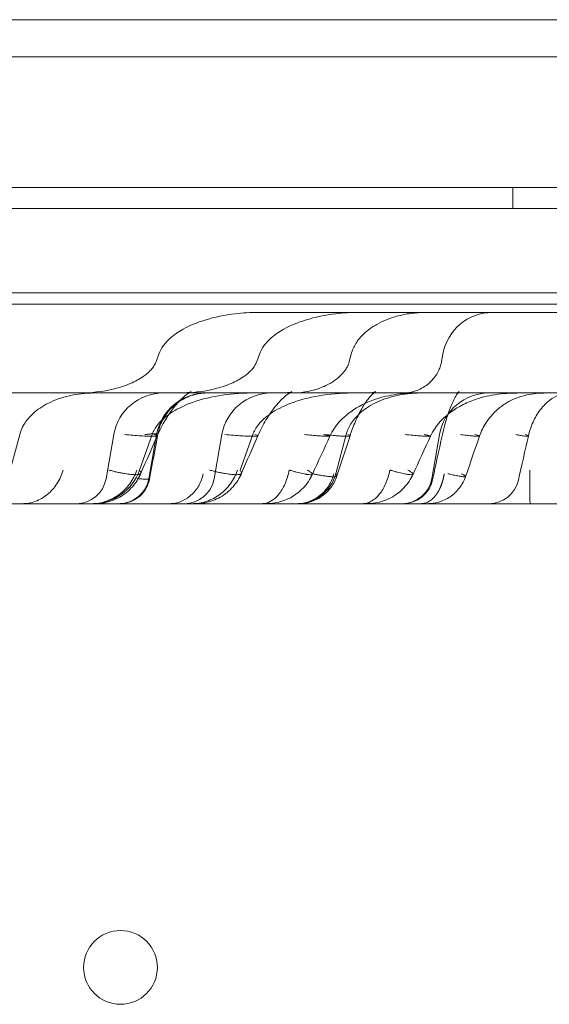
# Model space of a CAD drawing. Units: millimetres. Extents: x 125703 to 137042, y 41242 to 50794.
# Drawn here: x 131753 to 131803, y 45957 to 46051 of the extents above; entities that cross this region are included whole.
import ezdxf

# ---------------------------------------------------------------- set-up
doc = ezdxf.new("R2010")
doc.units = ezdxf.units.MM

# ---------------------------------------------------------------- blocks, each defined once
blk = doc.blocks.new('A$C4AE13D6C')
at = {"color": 0, "linetype": 'Continuous', "lineweight": 0}
for p, q in [((62621.85, 19224.975), (61751.85, 19224.975)), ((62566.85, 19221.461), (61806.85, 19221.461)), ((62639.85, 19209.066), (61733.85, 19209.066)), ((61733.85, 19209.061), (62639.85, 19209.061)), ((62580.959, 19209.061), (61792.742, 19209.061)), ((62176.07, 19207.066), (62176.07, 19209.066)), ((61732.85, 19207.066), (62640.85, 19207.066)), ((62605.85, 19199.066), (61767.85, 19199.066)), ((62621.85, 19197.975), (61751.85, 19197.975)), ((62151.899, 19197.2), (62161.445, 19197.2)), ((62161.445, 19197.2), (62167.797, 19197.2)), ((62167.797, 19197.2), (62186.85, 19197.2)), ((62142.497, 19193.255), (62142.247, 19192.545)), ((62152.044, 19193.255), (62151.793, 19192.545)), ((62160.746, 19193.255), (62160.558, 19192.545)), ((62169.447, 19193.255), (62169.322, 19192.548)), ((62159.726, 19189.562), (62143.69, 19189.562)), ((62162.523, 19189.562), (62159.726, 19189.562)), ((62129.288, 19185.618), (62128.305, 19181.903)), ((62138.222, 19185.618), (62137.483, 19181.428)), ((62141.856, 19185.618), (62140.667, 19182.247)), ((62142.284, 19185.618), (62141.545, 19181.428)), ((62148.475, 19185.618), (62147.736, 19181.428)), ((62151.403, 19185.618), (62150.214, 19182.247)), ((62160.265, 19185.618), (62159.282, 19181.903)), ((62169.126, 19185.618), (62168.388, 19181.428)), ((61806.85, 19179.061), (62566.85, 19179.061))]:
    blk.add_line(p, q, dxfattribs=at)
blk.add_circle((62138.853, 19135.067), 3.5, dxfattribs=at)
for centre, radius, start, end in [((62174.148, 19192.426), 4.773, 90, 170), ((62142.923, 19184.789), 4.773, 90, 170), ((62146.984, 19184.789), 4.773, 90, 170), ((62153.176, 19184.789), 4.773, 90, 170), ((62173.827, 19184.789), 4.773, 90, 170), ((62136.166, 19183.834), 4.773, 270, 340.5746), ((62134.663, 19181.925), 2.864, 270, 350), ((62138.724, 19181.925), 2.864, 270, 350), ((62144.916, 19181.925), 2.864, 270, 350), ((62155.59, 19182.88), 3.819, 270, 345.18505), ((62165.567, 19181.925), 2.864, 270, 350), ((62165.661, 19181.925), 2.864, 270, 347.83237), ((62173.809, 19181.925), 2.864, 270, 347.15956)]:
    blk.add_arc(centre, radius, start, end, dxfattribs=at)
for points, knots in [([(62142.497, 19193.255), (62142.595, 19193.531), (62142.738, 19193.793), (62143.106, 19194.308), (62143.341, 19194.557), (62143.959, 19195.102), (62144.366, 19195.376), (62145.438, 19195.973), (62146.133, 19196.253), (62147.785, 19196.769), (62148.764, 19196.963), (62150.461, 19197.159), (62151.182, 19197.2), (62151.899, 19197.2)], [0, 0, 0, 0, 0.878858, 0.878858, 1.895591, 1.895591, 3.350553, 3.350553, 5.575134, 5.575134, 8.543075, 8.543075, 10.698611, 10.698611, 10.698611, 10.698611]), ([(62152.044, 19193.255), (62152.141, 19193.531), (62152.285, 19193.793), (62152.652, 19194.308), (62152.888, 19194.557), (62153.506, 19195.102), (62153.913, 19195.376), (62154.984, 19195.973), (62155.679, 19196.253), (62157.332, 19196.769), (62158.311, 19196.963), (62160.007, 19197.159), (62160.728, 19197.2), (62161.445, 19197.2)], [0, 0, 0, 0, 0.878858, 0.878858, 1.895591, 1.895591, 3.350553, 3.350553, 5.575134, 5.575134, 8.543075, 8.543075, 10.698611, 10.698611, 10.698611, 10.698611]), ([(62160.746, 19193.255), (62160.838, 19193.606), (62160.99, 19193.944), (62161.391, 19194.59), (62161.652, 19194.899), (62162.307, 19195.52), (62162.726, 19195.818), (62163.756, 19196.4), (62164.394, 19196.652), (62165.489, 19196.956), (62165.941, 19197.047), (62166.86, 19197.169), (62167.33, 19197.2), (62167.797, 19197.2)], [0, 0, 0, 0, 1.088644, 1.088644, 2.280863, 2.280863, 3.798784, 3.798784, 5.828948, 5.828948, 7.206244, 7.206244, 8.609751, 8.609751, 8.609751, 8.609751]), ([(62134.905, 19189.562), (62136.022, 19189.562), (62137.158, 19189.684), (62138.778, 19190.084), (62139.302, 19190.252), (62140.226, 19190.646), (62140.637, 19190.863), (62141.254, 19191.289), (62141.487, 19191.483), (62141.783, 19191.791), (62141.876, 19191.903), (62142.062, 19192.158), (62142.137, 19192.296), (62142.211, 19192.458), (62142.23, 19192.506), (62142.244, 19192.546)], [0, 0, 0, 0, 3.414246, 3.414246, 5.084061, 5.084061, 6.509134, 6.509134, 7.492768, 7.492768, 8.046411, 8.046411, 8.839301, 8.839301, 9.278046, 9.278046, 9.278046, 9.278046]), ([(62144.452, 19189.562), (62145.569, 19189.562), (62146.705, 19189.684), (62148.324, 19190.084), (62148.848, 19190.252), (62149.772, 19190.646), (62150.184, 19190.863), (62150.801, 19191.289), (62151.034, 19191.483), (62151.329, 19191.791), (62151.423, 19191.903), (62151.608, 19192.158), (62151.683, 19192.296), (62151.758, 19192.458), (62151.777, 19192.506), (62151.791, 19192.546)], [0, 0, 0, 0, 3.414246, 3.414246, 5.084061, 5.084061, 6.509134, 6.509134, 7.492768, 7.492768, 8.046411, 8.046411, 8.839301, 8.839301, 9.278046, 9.278046, 9.278046, 9.278046]), ([(62155.051, 19189.562), (62155.907, 19189.562), (62156.781, 19189.692), (62157.99, 19190.098), (62158.376, 19190.266), (62159.03, 19190.64), (62159.31, 19190.837), (62159.742, 19191.218), (62159.91, 19191.395), (62160.151, 19191.703), (62160.238, 19191.834), (62160.36, 19192.048), (62160.404, 19192.135), (62160.499, 19192.351), (62160.534, 19192.466), (62160.556, 19192.545)], [0, 0, 0, 0, 2.613667, 2.613667, 3.885422, 3.885422, 4.930643, 4.930643, 5.704034, 5.704034, 6.246602, 6.246602, 6.637905, 6.637905, 7.310057, 7.310057, 7.310057, 7.310057]), ([(62165.651, 19189.562), (62166.056, 19189.562), (62166.469, 19189.63), (62167.246, 19189.891), (62167.618, 19190.09), (62168.27, 19190.589), (62168.557, 19190.897), (62168.885, 19191.388), (62168.977, 19191.552), (62169.12, 19191.857), (62169.174, 19191.999), (62169.269, 19192.293), (62169.303, 19192.446), (62169.321, 19192.548)], [0, 0, 0, 0, 1.239107, 1.239107, 2.489319, 2.489319, 3.742864, 3.742864, 4.335338, 4.335338, 4.841548, 4.841548, 5.46109, 5.46109, 5.46109, 5.46109]), ([(62144.867, 19189.562), (62144.861, 19189.562), (62144.858, 19189.562), (62144.858, 19189.562), (62144.931, 19189.564), (62145.193, 19189.595), (62145.426, 19189.645), (62145.565, 19189.688), (62145.569, 19189.691), (62145.569, 19189.691), (62145.519, 19189.671), (62145.253, 19189.51), (62144.949, 19189.292), (62144.311, 19188.67), (62143.972, 19188.281), (62143.457, 19187.557), (62143.283, 19187.291), (62142.846, 19186.556), (62142.581, 19186.042), (62142.343, 19185.5)], [0, 0, 0, 0, 0.327949, 0.327949, 1.949739, 1.949739, 4.462625, 4.462625, 5.634748, 5.634748, 7.334981, 7.334981, 9.975437, 9.975437, 12.297011, 12.297011, 13.465831, 13.465831, 15.268553, 15.268553, 15.268553, 15.268553]), ([(62154.413, 19189.562), (62154.408, 19189.562), (62154.405, 19189.562), (62154.405, 19189.562), (62154.478, 19189.564), (62154.74, 19189.595), (62154.972, 19189.645), (62155.112, 19189.688), (62155.116, 19189.691), (62155.116, 19189.691), (62155.066, 19189.671), (62154.799, 19189.51), (62154.495, 19189.292), (62153.857, 19188.67), (62153.518, 19188.281), (62153.004, 19187.557), (62152.829, 19187.291), (62152.393, 19186.556), (62152.128, 19186.042), (62151.89, 19185.5)], [0, 0, 0, 0, 0.327949, 0.327949, 1.949739, 1.949739, 4.462625, 4.462625, 5.634748, 5.634748, 7.334981, 7.334981, 9.975437, 9.975437, 12.297011, 12.297011, 13.465831, 13.465831, 15.268553, 15.268553, 15.268553, 15.268553]), ([(62162.523, 19189.562), (62162.518, 19189.562), (62162.516, 19189.562), (62162.516, 19189.562), (62162.571, 19189.564), (62162.768, 19189.595), (62162.942, 19189.645), (62163.046, 19189.688), (62163.049, 19189.691), (62163.049, 19189.691), (62163.047, 19189.689), (62163.028, 19189.677), (62162.98, 19189.648), (62162.79, 19189.487), (62162.608, 19189.308), (62162.228, 19188.838), (62162.026, 19188.548), (62161.593, 19187.818), (62161.357, 19187.354), (62160.957, 19186.428), (62160.785, 19185.97), (62160.63, 19185.5)], [0, 0, 0, 0, 0.245958, 0.245958, 1.462203, 1.462203, 3.350107, 3.350107, 4.22983, 4.22983, 4.536106, 4.536106, 5.667712, 5.667712, 7.313535, 7.313535, 8.857374, 8.857374, 10.648485, 10.648485, 12.146334, 12.146334, 12.146334, 12.146334]), ([(62170.632, 19189.562), (62170.629, 19189.562), (62170.628, 19189.562), (62170.628, 19189.562), (62170.664, 19189.564), (62170.793, 19189.594), (62170.905, 19189.642), (62170.98, 19189.687), (62170.983, 19189.691), (62170.983, 19189.691), (62170.982, 19189.69), (62170.974, 19189.683), (62170.95, 19189.661), (62170.855, 19189.547), (62170.767, 19189.425), (62170.588, 19189.126), (62170.497, 19188.957), (62170.283, 19188.505), (62170.158, 19188.201), (62169.89, 19187.46), (62169.749, 19187.005), (62169.531, 19186.199), (62169.447, 19185.851), (62169.37, 19185.5)], [0, 0, 0, 0, 0.163964, 0.163964, 0.974595, 0.974595, 2.20158, 2.20158, 2.822146, 2.822146, 2.971011, 2.971011, 3.653898, 3.653898, 4.590366, 4.590366, 5.412567, 5.412567, 6.567779, 6.567779, 8.065645, 8.065645, 9.14819, 9.14819, 9.14819, 9.14819]), ([(62136.339, 19189.562), (62135.538, 19189.562), (62134.738, 19189.47), (62133.265, 19189.131), (62132.593, 19188.885), (62131.445, 19188.306), (62130.968, 19187.974), (62130.207, 19187.29), (62129.921, 19186.938), (62129.503, 19186.256), (62129.369, 19185.927), (62129.288, 19185.618)], [0.25, 0.25, 0.25, 0.25, 0.291955, 0.291955, 0.33391, 0.33391, 0.3758649, 0.3758649, 0.4178199, 0.4178199, 0.4597749, 0.4597749, 0.4597749, 0.4597749]), ([(62151.258, 19189.562), (62150.19, 19189.562), (62149.123, 19189.47), (62147.159, 19189.131), (62146.264, 19188.885), (62144.732, 19188.306), (62144.096, 19187.974), (62143.081, 19187.29), (62142.701, 19186.938), (62142.146, 19186.26), (62141.969, 19185.934), (62141.858, 19185.625), (62141.857, 19185.621), (62141.856, 19185.618)], [0.25, 0.25, 0.25, 0.25, 0.291955, 0.291955, 0.33391, 0.33391, 0.3758649, 0.3758649, 0.4178199, 0.4178199, 0.4593161, 0.4593161, 0.4597749, 0.4597749, 0.4597749, 0.4597749]), ([(62147.086, 19189.562), (62146.922, 19189.562), (62146.757, 19189.554), (62146.431, 19189.52), (62146.269, 19189.495), (62145.614, 19189.358), (62145.128, 19189.172), (62144.252, 19188.664), (62143.85, 19188.335), (62143.174, 19187.573), (62142.894, 19187.129), (62142.557, 19186.337), (62142.455, 19185.998), (62142.391, 19185.654)], [0, 0, 0, 0, 0.493938, 0.493938, 0.982659, 0.982659, 2.503074, 2.503074, 4.022863, 4.022863, 5.557443, 5.557443, 6.606841, 6.606841, 6.606841, 6.606841]), ([(62160.804, 19189.562), (62159.736, 19189.562), (62158.67, 19189.47), (62156.706, 19189.131), (62155.81, 19188.885), (62154.279, 19188.306), (62153.643, 19187.974), (62152.628, 19187.29), (62152.248, 19186.938), (62151.693, 19186.26), (62151.515, 19185.934), (62151.405, 19185.625), (62151.404, 19185.621), (62151.403, 19185.618)], [0.25, 0.25, 0.25, 0.25, 0.291955, 0.291955, 0.33391, 0.33391, 0.3758649, 0.3758649, 0.4178199, 0.4178199, 0.4593161, 0.4593161, 0.4597749, 0.4597749, 0.4597749, 0.4597749]), ([(62167.218, 19189.562), (62166.36, 19189.562), (62165.556, 19189.508), (62164.117, 19189.284), (62163.446, 19189.122), (62162.364, 19188.728), (62161.93, 19188.535), (62161.14, 19188.094), (62160.779, 19187.857), (62160.159, 19187.361), (62159.894, 19187.118), (62159.47, 19186.653), (62159.302, 19186.443), (62158.987, 19185.985), (62158.842, 19185.731), (62158.723, 19185.473)], [0, 0, 0, 0, 2.791504, 2.791504, 5.531349, 5.531349, 7.326982, 7.326982, 8.819474, 8.819474, 9.962075, 9.962075, 10.772526, 10.772526, 11.634336, 11.634336, 11.634336, 11.634336]), ([(62167.316, 19189.562), (62166.515, 19189.562), (62165.715, 19189.47), (62164.242, 19189.131), (62163.57, 19188.885), (62162.422, 19188.306), (62161.945, 19187.974), (62161.183, 19187.29), (62160.898, 19186.938), (62160.48, 19186.256), (62160.346, 19185.927), (62160.265, 19185.618)], [0.25, 0.25, 0.25, 0.25, 0.291955, 0.291955, 0.33391, 0.33391, 0.3758649, 0.3758649, 0.4178199, 0.4178199, 0.4597749, 0.4597749, 0.4597749, 0.4597749]), ([(62176.765, 19189.562), (62175.906, 19189.562), (62175.103, 19189.508), (62173.664, 19189.284), (62172.993, 19189.122), (62171.911, 19188.728), (62171.477, 19188.535), (62170.687, 19188.094), (62170.326, 19187.857), (62169.706, 19187.361), (62169.44, 19187.118), (62169.017, 19186.653), (62168.848, 19186.443), (62168.534, 19185.985), (62168.388, 19185.731), (62168.269, 19185.473)], [0, 0, 0, 0, 2.791504, 2.791504, 5.531349, 5.531349, 7.326982, 7.326982, 8.819474, 8.819474, 9.962074, 9.962074, 10.772526, 10.772526, 11.634336, 11.634336, 11.634336, 11.634336]), ([(62179.286, 19189.562), (62178.607, 19189.562), (62177.976, 19189.502), (62176.853, 19189.253), (62176.336, 19189.077), (62175.513, 19188.651), (62175.19, 19188.448), (62174.624, 19188.005), (62174.375, 19187.776), (62173.966, 19187.328), (62173.798, 19187.12), (62173.373, 19186.512), (62173.137, 19186.071), (62172.949, 19185.571), (62172.932, 19185.522), (62172.915, 19185.473)], [0, 0, 0, 0, 2.207835, 2.207835, 4.367131, 4.367131, 5.755633, 5.755633, 6.880002, 6.880002, 7.71505, 7.71505, 9.165524, 9.165524, 9.322589, 9.322589, 9.322589, 9.322589]), ([(62181.808, 19189.562), (62181.408, 19189.562), (62181.03, 19189.515), (62180.38, 19189.33), (62180.084, 19189.199), (62179.611, 19188.905), (62179.418, 19188.757), (62178.924, 19188.297), (62178.635, 19187.94), (62178.158, 19187.162), (62177.958, 19186.741), (62177.706, 19186.034), (62177.624, 19185.754), (62177.56, 19185.473)], [0, 0, 0, 0, 1.297545, 1.297545, 2.520504, 2.520504, 3.411935, 3.411935, 4.892969, 4.892969, 6.280447, 6.280447, 7.148164, 7.148164, 7.148164, 7.148164]), ([(62139.222, 19185.618), (62139.497, 19185.594), (62139.77, 19185.572), (62140.296, 19185.532), (62140.548, 19185.514), (62141.017, 19185.485), (62141.234, 19185.474), (62141.615, 19185.458), (62141.781, 19185.454), (62142.05, 19185.454), (62142.154, 19185.458), (62142.296, 19185.474), (62142.335, 19185.485), (62142.35, 19185.514), (62142.327, 19185.532), (62142.227, 19185.572), (62142.15, 19185.594), (62142.052, 19185.618)], [0, 0, 0, 0, 0.125, 0.125, 0.25, 0.25, 0.375, 0.375, 0.5, 0.5, 0.625, 0.625, 0.75, 0.75, 0.875, 0.875, 1, 1, 1, 1]), ([(62142.355, 19185.618), (62142.398, 19185.644), (62142.404, 19185.664), (62142.358, 19185.684), (62142.334, 19185.689), (62142.283, 19185.694), (62142.263, 19185.695), (62142.22, 19185.697), (62142.197, 19185.697), (62142.068, 19185.697), (62141.93, 19185.691), (62141.715, 19185.674), (62141.67, 19185.67), (62141.576, 19185.662), (62141.527, 19185.657), (62141.375, 19185.642), (62141.267, 19185.631), (62141.151, 19185.618)], [0, 0, 0, 0, 0.25, 0.25, 0.375, 0.375, 0.4375, 0.4375, 0.5, 0.5, 0.75, 0.75, 0.8125, 0.8125, 0.875, 0.875, 1, 1, 1, 1]), ([(62148.768, 19185.618), (62149.044, 19185.594), (62149.316, 19185.572), (62149.842, 19185.532), (62150.095, 19185.514), (62150.564, 19185.485), (62150.78, 19185.474), (62151.162, 19185.458), (62151.327, 19185.454), (62151.596, 19185.454), (62151.7, 19185.458), (62151.843, 19185.474), (62151.882, 19185.485), (62151.897, 19185.514), (62151.874, 19185.532), (62151.773, 19185.572), (62151.696, 19185.594), (62151.598, 19185.618)], [0, 0, 0, 0, 0.125, 0.125, 0.25, 0.25, 0.375, 0.375, 0.5, 0.5, 0.625, 0.625, 0.75, 0.75, 0.875, 0.875, 1, 1, 1, 1]), ([(62156.3, 19185.618), (62156.553, 19185.594), (62156.799, 19185.572), (62157.264, 19185.532), (62157.482, 19185.514), (62157.875, 19185.485), (62158.05, 19185.474), (62158.344, 19185.458), (62158.463, 19185.454), (62158.636, 19185.454), (62158.69, 19185.458), (62158.734, 19185.474), (62158.723, 19185.485), (62158.641, 19185.514), (62158.571, 19185.532), (62158.38, 19185.572), (62158.26, 19185.594), (62158.121, 19185.618)], [0, 0, 0, 0, 0.125, 0.125, 0.25, 0.25, 0.375, 0.375, 0.5, 0.5, 0.625, 0.625, 0.75, 0.75, 0.875, 0.875, 1, 1, 1, 1]), ([(62158.289, 19185.618), (62158.495, 19185.594), (62158.7, 19185.572), (62159.094, 19185.532), (62159.284, 19185.514), (62159.636, 19185.485), (62159.798, 19185.474), (62160.084, 19185.458), (62160.208, 19185.454), (62160.41, 19185.454), (62160.488, 19185.458), (62160.595, 19185.474), (62160.624, 19185.485), (62160.635, 19185.514), (62160.618, 19185.532), (62160.542, 19185.572), (62160.485, 19185.594), (62160.411, 19185.618)], [0, 0, 0, 0, 0.125, 0.125, 0.25, 0.25, 0.375, 0.375, 0.5, 0.5, 0.625, 0.625, 0.75, 0.75, 0.875, 0.875, 1, 1, 1, 1]), ([(62165.847, 19185.618), (62166.099, 19185.594), (62166.346, 19185.572), (62166.81, 19185.532), (62167.028, 19185.514), (62167.422, 19185.485), (62167.597, 19185.474), (62167.891, 19185.458), (62168.009, 19185.454), (62168.182, 19185.454), (62168.237, 19185.458), (62168.28, 19185.474), (62168.27, 19185.485), (62168.188, 19185.514), (62168.117, 19185.532), (62167.926, 19185.572), (62167.806, 19185.594), (62167.668, 19185.618)], [0, 0, 0, 0, 0.125, 0.125, 0.25, 0.25, 0.375, 0.375, 0.5, 0.5, 0.625, 0.625, 0.75, 0.75, 0.875, 0.875, 1, 1, 1, 1]), ([(62171.098, 19185.618), (62171.287, 19185.594), (62171.472, 19185.572), (62171.82, 19185.532), (62171.984, 19185.514), (62172.279, 19185.485), (62172.41, 19185.474), (62172.63, 19185.458), (62172.719, 19185.454), (62172.849, 19185.454), (62172.89, 19185.458), (62172.923, 19185.474), (62172.915, 19185.485), (62172.854, 19185.514), (62172.801, 19185.532), (62172.657, 19185.572), (62172.567, 19185.594), (62172.463, 19185.618)], [0, 0, 0, 0, 0.125, 0.125, 0.25, 0.25, 0.375, 0.375, 0.5, 0.5, 0.625, 0.625, 0.75, 0.75, 0.875, 0.875, 1, 1, 1, 1]), ([(62176.349, 19185.618), (62176.475, 19185.594), (62176.598, 19185.572), (62176.83, 19185.532), (62176.939, 19185.514), (62177.136, 19185.485), (62177.224, 19185.474), (62177.37, 19185.458), (62177.43, 19185.454), (62177.516, 19185.454), (62177.544, 19185.458), (62177.565, 19185.474), (62177.56, 19185.485), (62177.519, 19185.514), (62177.484, 19185.532), (62177.388, 19185.572), (62177.328, 19185.594), (62177.259, 19185.618)], [0, 0, 0, 0, 0.125, 0.125, 0.25, 0.25, 0.375, 0.375, 0.5, 0.5, 0.625, 0.625, 0.75, 0.75, 0.875, 0.875, 1, 1, 1, 1]), ([(62129.537, 19179.061), (62129.748, 19179.061), (62129.959, 19179.08), (62130.377, 19179.155), (62130.583, 19179.211), (62130.985, 19179.36), (62131.182, 19179.452), (62131.56, 19179.671), (62131.742, 19179.797), (62132.086, 19180.08), (62132.249, 19180.237), (62132.553, 19180.578), (62132.693, 19180.762), (62132.948, 19181.153), (62133.062, 19181.359), (62133.262, 19181.791), (62133.347, 19182.016), (62133.418, 19182.247)], [0, 0, 0, 0, 0.125, 0.125, 0.25, 0.25, 0.375, 0.375, 0.5, 0.5, 0.625, 0.625, 0.75, 0.75, 0.875, 0.875, 1, 1, 1, 1]), ([(62136.101, 19179.061), (62136.334, 19179.061), (62136.568, 19179.08), (62137.03, 19179.155), (62137.258, 19179.211), (62137.704, 19179.36), (62137.921, 19179.452), (62138.339, 19179.671), (62138.54, 19179.797), (62138.922, 19180.08), (62139.102, 19180.237), (62139.438, 19180.578), (62139.593, 19180.762), (62139.875, 19181.153), (62140.001, 19181.359), (62140.223, 19181.791), (62140.317, 19182.016), (62140.395, 19182.247)], [0, 0, 0, 0, 0.125, 0.125, 0.25, 0.25, 0.375, 0.375, 0.5, 0.5, 0.625, 0.625, 0.75, 0.75, 0.875, 0.875, 1, 1, 1, 1]), ([(62140.626, 19182.247), (62140.666, 19182.209), (62140.698, 19182.174), (62140.75, 19182.109), (62140.769, 19182.08), (62140.807, 19181.998), (62140.805, 19181.953), (62140.763, 19181.899), (62140.742, 19181.883), (62140.702, 19181.862), (62140.686, 19181.856), (62140.653, 19181.845), (62140.634, 19181.84), (62140.534, 19181.817), (62140.43, 19181.808), (62140.269, 19181.808), (62140.235, 19181.809), (62140.164, 19181.811), (62140.127, 19181.812), (62140.012, 19181.819), (62139.93, 19181.826), (62139.667, 19181.853), (62139.471, 19181.879), (62139.2, 19181.925), (62139.144, 19181.934), (62139.03, 19181.955), (62138.973, 19181.966), (62138.797, 19182), (62138.554, 19182.05), (62138.296, 19182.11), (62138.03, 19182.174), (62137.892, 19182.209), (62137.751, 19182.247)], [0, 0, 0, 0, 0.0625, 0.0625, 0.125, 0.125, 0.25, 0.25, 0.3125, 0.3125, 0.34375, 0.34375, 0.375, 0.375, 0.5, 0.5, 0.53125, 0.53125, 0.5625, 0.5625, 0.625, 0.625, 0.75, 0.75, 0.78125, 0.78125, 0.8125, 0.8125, 0.875, 0.9375, 0.9375, 0.9999993, 0.9999993, 0.9999993, 0.9999993]), ([(62145.647, 19179.061), (62145.881, 19179.061), (62146.115, 19179.08), (62146.577, 19179.155), (62146.805, 19179.211), (62147.25, 19179.36), (62147.467, 19179.452), (62147.886, 19179.671), (62148.087, 19179.797), (62148.469, 19180.08), (62148.649, 19180.237), (62148.984, 19180.578), (62149.14, 19180.762), (62149.421, 19181.153), (62149.548, 19181.359), (62149.769, 19181.791), (62149.864, 19182.016), (62149.942, 19182.247)], [0, 0, 0, 0, 0.125, 0.125, 0.25, 0.25, 0.375, 0.375, 0.5, 0.5, 0.625, 0.625, 0.75, 0.75, 0.875, 0.875, 1, 1, 1, 1]), ([(62150.173, 19182.247), (62150.212, 19182.209), (62150.245, 19182.174), (62150.297, 19182.109), (62150.316, 19182.08), (62150.353, 19181.998), (62150.351, 19181.953), (62150.309, 19181.899), (62150.289, 19181.883), (62150.248, 19181.862), (62150.233, 19181.856), (62150.199, 19181.845), (62150.181, 19181.84), (62150.081, 19181.817), (62149.976, 19181.808), (62149.815, 19181.808), (62149.781, 19181.809), (62149.711, 19181.811), (62149.674, 19181.812), (62149.559, 19181.819), (62149.476, 19181.826), (62149.214, 19181.853), (62149.018, 19181.879), (62148.746, 19181.925), (62148.69, 19181.934), (62148.577, 19181.955), (62148.519, 19181.966), (62148.343, 19182), (62148.101, 19182.05), (62147.842, 19182.11), (62147.576, 19182.174), (62147.439, 19182.209), (62147.298, 19182.247)], [0, 0, 0, 0, 0.0625, 0.0625, 0.125, 0.125, 0.25, 0.25, 0.3125, 0.3125, 0.34375, 0.34375, 0.375, 0.375, 0.5, 0.5, 0.53125, 0.53125, 0.5625, 0.5625, 0.625, 0.625, 0.75, 0.75, 0.78125, 0.78125, 0.8125, 0.8125, 0.875, 0.9375, 0.9375, 0.9999993, 0.9999993, 0.9999993, 0.9999993]), ([(62152.256, 19179.061), (62152.398, 19179.061), (62152.54, 19179.08), (62152.821, 19179.155), (62152.959, 19179.211), (62153.23, 19179.36), (62153.362, 19179.452), (62153.617, 19179.671), (62153.739, 19179.797), (62153.971, 19180.08), (62154.081, 19180.237), (62154.285, 19180.578), (62154.379, 19180.762), (62154.55, 19181.153), (62154.627, 19181.359), (62154.762, 19181.791), (62154.819, 19182.016), (62154.867, 19182.247)], [0, 0, 0, 0, 0.125, 0.125, 0.25, 0.25, 0.375, 0.375, 0.5, 0.5, 0.625, 0.625, 0.75, 0.75, 0.875, 0.875, 1, 1, 1, 1]), ([(62156.576, 19182.247), (62156.706, 19182.172), (62156.81, 19182.107), (62156.927, 19182.025), (62156.96, 19182), (62156.999, 19181.966), (62157.011, 19181.955), (62157.031, 19181.934), (62157.039, 19181.925), (62157.073, 19181.879), (62157.073, 19181.853), (62157.035, 19181.826), (62157.016, 19181.819), (62156.977, 19181.812), (62156.962, 19181.811), (62156.93, 19181.809), (62156.913, 19181.808), (62156.817, 19181.808), (62156.715, 19181.817), (62156.558, 19181.84), (62156.525, 19181.845), (62156.456, 19181.856), (62156.419, 19181.862), (62156.307, 19181.883), (62156.227, 19181.899), (62155.97, 19181.953), (62155.778, 19181.998), (62155.459, 19182.08), (62155.348, 19182.109), (62155.172, 19182.158), (62155.083, 19182.184), (62154.976, 19182.215), (62154.921, 19182.231), (62154.898, 19182.238), (62154.882, 19182.242), (62154.874, 19182.245), (62154.867, 19182.247)], [0, 0, 0, 0, 0.125, 0.125, 0.1875, 0.1875, 0.21875, 0.21875, 0.25, 0.25, 0.375, 0.375, 0.4375, 0.4375, 0.46875, 0.46875, 0.5, 0.5, 0.625, 0.625, 0.65625, 0.65625, 0.6875, 0.6875, 0.75, 0.75, 0.875, 0.875, 0.9375, 0.9375, 0.96875, 0.984375, 0.992187, 0.996094, 0.996094, 1, 1, 1, 1]), ([(62161.802, 19179.061), (62161.944, 19179.061), (62162.086, 19179.08), (62162.367, 19179.155), (62162.506, 19179.211), (62162.777, 19179.36), (62162.909, 19179.452), (62163.163, 19179.671), (62163.286, 19179.797), (62163.517, 19180.08), (62163.627, 19180.237), (62163.831, 19180.578), (62163.926, 19180.762), (62164.097, 19181.153), (62164.174, 19181.359), (62164.308, 19181.791), (62164.366, 19182.016), (62164.413, 19182.247)], [0, 0, 0, 0, 0.125, 0.125, 0.25, 0.25, 0.375, 0.375, 0.5, 0.5, 0.625, 0.625, 0.75, 0.75, 0.875, 0.875, 1, 1, 1, 1]), ([(62166.122, 19182.247), (62166.253, 19182.172), (62166.356, 19182.107), (62166.473, 19182.025), (62166.506, 19182), (62166.546, 19181.966), (62166.557, 19181.955), (62166.577, 19181.934), (62166.586, 19181.925), (62166.619, 19181.879), (62166.62, 19181.853), (62166.581, 19181.826), (62166.562, 19181.819), (62166.523, 19181.812), (62166.509, 19181.811), (62166.477, 19181.809), (62166.459, 19181.808), (62166.363, 19181.808), (62166.262, 19181.817), (62166.104, 19181.84), (62166.071, 19181.845), (62166.002, 19181.856), (62165.966, 19181.862), (62165.853, 19181.883), (62165.773, 19181.899), (62165.517, 19181.953), (62165.325, 19181.998), (62165.006, 19182.08), (62164.894, 19182.109), (62164.719, 19182.158), (62164.629, 19182.184), (62164.522, 19182.215), (62164.468, 19182.231), (62164.444, 19182.238), (62164.429, 19182.242), (62164.421, 19182.245), (62164.413, 19182.247)], [0, 0, 0, 0, 0.125, 0.125, 0.1875, 0.1875, 0.21875, 0.21875, 0.25, 0.25, 0.375, 0.375, 0.4375, 0.4375, 0.46875, 0.46875, 0.5, 0.5, 0.625, 0.625, 0.65625, 0.65625, 0.6875, 0.6875, 0.75, 0.75, 0.875, 0.875, 0.9375, 0.9375, 0.96875, 0.984375, 0.992187, 0.996094, 0.996094, 1, 1, 1, 1]), ([(62177.677, 19182.247), (62177.677, 19182.225), (62177.678, 19182.182), (62177.678, 19182.118), (62177.678, 19182.054), (62177.678, 19181.992), (62177.679, 19181.93), (62177.679, 19181.869), (62177.679, 19181.809), (62177.679, 19181.75), (62177.68, 19181.692), (62177.68, 19181.635), (62177.68, 19181.578), (62177.681, 19181.523), (62177.681, 19181.468), (62177.681, 19181.414), (62177.681, 19181.361), (62177.682, 19181.309), (62177.682, 19181.258), (62177.682, 19181.207), (62177.683, 19181.158), (62177.683, 19181.109), (62177.683, 19181.061), (62177.684, 19181.014), (62177.684, 19180.968), (62177.684, 19180.923), (62177.685, 19180.878), (62177.685, 19180.834), (62177.685, 19180.792), (62177.686, 19180.75), (62177.686, 19180.708), (62177.686, 19180.668), (62177.687, 19180.628), (62177.687, 19180.59), (62177.687, 19180.552), (62177.688, 19180.514), (62177.688, 19180.478), (62177.688, 19180.442), (62177.689, 19180.407), (62177.689, 19180.373), (62177.689, 19180.339), (62177.691, 19180.219), (62177.693, 19180.028), (62177.696, 19179.795), (62177.699, 19179.604), (62177.702, 19179.452), (62177.705, 19179.332), (62177.708, 19179.242), (62177.711, 19179.175), (62177.713, 19179.128), (62177.715, 19179.097), (62177.717, 19179.077), (62177.718, 19179.067), (62177.72, 19179.062), (62177.72, 19179.061), (62177.721, 19179.061)], [0, 0, 0, 0, 0.0117683, 0.0234459, 0.0350329, 0.0465293, 0.057935, 0.0692502, 0.0804747, 0.0916086, 0.1026519, 0.1136045, 0.1244666, 0.135238, 0.1459188, 0.156509, 0.1670085, 0.1774174, 0.1877357, 0.1979634, 0.2081005, 0.2181469, 0.2281027, 0.2379679, 0.2477425, 0.2574264, 0.2670198, 0.2765225, 0.2859345, 0.295256, 0.3044868, 0.313627, 0.3226766, 0.3316356, 0.3405039, 0.3492817, 0.3579687, 0.3665652, 0.3750711, 0.3834863, 0.3918109, 0.4000449, 0.4744182, 0.5440897, 0.6090585, 0.6693242, 0.7248861, 0.7757439, 0.821897, 0.8633451, 0.9000879, 0.9321249, 0.9594561, 0.9820812, 0.9999998, 0.9999998, 0.9999998, 0.9999998]), ([(62140.791, 19181.94), (62140.591, 19181.479), (62140.314, 19181.046), (62139.637, 19180.281), (62139.225, 19179.944), (62138.327, 19179.434), (62137.832, 19179.251), (62137.178, 19179.122), (62137.026, 19179.099), (62136.796, 19179.077), (62136.719, 19179.071), (62136.603, 19179.065), (62136.564, 19179.064), (62136.506, 19179.062), (62136.487, 19179.062), (62136.458, 19179.061), (62136.448, 19179.061), (62136.434, 19179.061), (62136.429, 19179.061), (62136.422, 19179.061), (62136.419, 19179.061), (62136.416, 19179.061), (62136.414, 19179.061), (62136.412, 19179.061), (62136.412, 19179.061), (62136.411, 19179.061), (62136.411, 19179.061), (62136.41, 19179.061), (62136.41, 19179.061), (62136.41, 19179.061), (62136.41, 19179.061), (62136.41, 19179.061), (62136.41, 19179.061), (62136.41, 19179.061), (62136.41, 19179.061), (62136.409, 19179.061), (62136.409, 19179.061), (62136.409, 19179.061), (62136.409, 19179.061), (62136.409, 19179.061)], [0, 0, 0, 0, 1.506861, 1.506861, 3.062527, 3.062527, 4.60481, 4.60481, 5.064612, 5.064612, 5.296502, 5.296502, 5.412704, 5.412704, 5.470839, 5.470839, 5.49991, 5.49991, 5.514446, 5.514446, 5.521714, 5.521714, 5.525348, 5.525348, 5.527165, 5.527165, 5.528074, 5.528074, 5.528528, 5.528528, 5.528755, 5.528755, 5.528869, 5.528869, 5.528925, 5.528925, 5.528969, 5.528969, 5.529191, 5.529191, 5.529191, 5.529191]), ([(62141.613, 19181.411), (62141.558, 19181.106), (62141.451, 19180.807), (62141.153, 19180.27), (62140.96, 19180.025), (62140.513, 19179.613), (62140.253, 19179.441), (62139.699, 19179.19), (62139.397, 19179.109), (62139.044, 19179.071), (62138.993, 19179.067), (62138.916, 19179.064), (62138.891, 19179.063), (62138.852, 19179.062), (62138.84, 19179.061), (62138.817, 19179.061), (62138.808, 19179.061), (62138.798, 19179.061), (62138.797, 19179.061), (62138.797, 19179.061), (62138.796, 19179.061), (62138.796, 19179.061), (62138.796, 19179.061), (62138.796, 19179.061), (62138.796, 19179.061), (62138.796, 19179.061), (62138.796, 19179.061), (62138.796, 19179.061)], [0, 0, 0, 0, 0.928844, 0.928844, 1.840957, 1.840957, 2.753597, 2.753597, 3.666107, 3.666107, 3.819428, 3.819428, 3.896283, 3.896283, 3.934733, 3.934733, 3.96357, 3.96357, 3.964922, 3.964922, 3.96528, 3.96528, 3.965459, 3.965459, 3.965503, 3.965503, 3.965548, 3.965548, 3.965548, 3.965548]), ([(62141.596, 19181.428), (62141.61, 19181.421), (62141.615, 19181.414), (62141.612, 19181.406), (62141.609, 19181.404), (62141.598, 19181.399), (62141.591, 19181.397), (62141.545, 19181.389), (62141.477, 19181.385), (62141.354, 19181.385), (62141.328, 19181.385), (62141.271, 19181.386), (62141.24, 19181.387), (62141.143, 19181.39), (62141.072, 19181.392), (62140.838, 19181.403), (62140.656, 19181.414), (62140.446, 19181.428)], [0, 0, 0, 0, 0.125, 0.125, 0.1875, 0.1875, 0.25, 0.25, 0.5, 0.5, 0.5625, 0.5625, 0.625, 0.625, 0.75, 0.75, 1, 1, 1, 1]), ([(62143.532, 19179.061), (62143.712, 19179.061), (62143.892, 19179.078), (62144.247, 19179.146), (62144.422, 19179.197), (62144.762, 19179.332), (62144.928, 19179.416), (62145.245, 19179.613), (62145.396, 19179.727), (62145.681, 19179.981), (62145.815, 19180.122), (62146.06, 19180.428), (62146.172, 19180.592), (62146.371, 19180.94), (62146.458, 19181.123), (62146.606, 19181.504), (62146.666, 19181.701), (62146.712, 19181.903)], [0, 0, 0, 0, 0.125, 0.125, 0.25, 0.25, 0.375, 0.375, 0.5, 0.5, 0.625, 0.625, 0.75, 0.75, 0.875, 0.875, 1, 1, 1, 1]), ([(62150.337, 19181.94), (62150.138, 19181.479), (62149.86, 19181.046), (62149.184, 19180.281), (62148.771, 19179.944), (62147.873, 19179.434), (62147.379, 19179.251), (62146.724, 19179.122), (62146.572, 19179.099), (62146.343, 19179.077), (62146.266, 19179.071), (62146.15, 19179.065), (62146.111, 19179.064), (62146.053, 19179.062), (62146.034, 19179.062), (62146.004, 19179.061), (62145.995, 19179.061), (62145.98, 19179.061), (62145.975, 19179.061), (62145.968, 19179.061), (62145.966, 19179.061), (62145.962, 19179.061), (62145.961, 19179.061), (62145.959, 19179.061), (62145.958, 19179.061), (62145.958, 19179.061), (62145.957, 19179.061), (62145.957, 19179.061), (62145.957, 19179.061), (62145.956, 19179.061), (62145.956, 19179.061), (62145.956, 19179.061), (62145.956, 19179.061), (62145.956, 19179.061), (62145.956, 19179.061), (62145.956, 19179.061), (62145.956, 19179.061), (62145.956, 19179.061)], [0, 0, 0, 0, 1.506861, 1.506861, 3.062527, 3.062527, 4.60481, 4.60481, 5.064612, 5.064612, 5.296501, 5.296501, 5.412704, 5.412704, 5.470839, 5.470839, 5.49991, 5.49991, 5.514446, 5.514446, 5.521714, 5.521714, 5.525348, 5.525348, 5.527165, 5.527165, 5.528074, 5.528074, 5.528528, 5.528528, 5.528755, 5.528755, 5.528869, 5.528869, 5.528926, 5.528926, 5.529065, 5.529065, 5.529065, 5.529065]), ([(62157.064, 19181.852), (62156.849, 19181.383), (62156.554, 19180.943), (62155.847, 19180.19), (62155.426, 19179.867), (62154.513, 19179.38), (62154.01, 19179.21), (62153.352, 19179.101), (62153.203, 19179.083), (62152.978, 19179.067), (62152.903, 19179.064), (62152.808, 19179.062), (62152.789, 19179.062), (62152.756, 19179.061), (62152.742, 19179.061), (62152.726, 19179.061), (62152.725, 19179.061), (62152.723, 19179.061), (62152.722, 19179.061), (62152.721, 19179.061), (62152.721, 19179.061), (62152.721, 19179.061), (62152.721, 19179.061), (62152.721, 19179.061), (62152.721, 19179.061), (62152.721, 19179.061)], [0, 0, 0, 0, 1.546947, 1.546947, 3.098657, 3.098657, 4.6504, 4.6504, 5.100001, 5.100001, 5.326606, 5.326606, 5.383361, 5.383361, 5.425926, 5.425926, 5.429917, 5.429917, 5.432303, 5.432303, 5.432601, 5.432601, 5.43275, 5.43275, 5.432788, 5.432788, 5.432788, 5.432788]), ([(62155.584, 19179.061), (62155.783, 19179.061), (62155.982, 19179.078), (62156.375, 19179.146), (62156.568, 19179.197), (62156.945, 19179.332), (62157.128, 19179.416), (62157.479, 19179.613), (62157.647, 19179.727), (62157.962, 19179.981), (62158.11, 19180.122), (62158.382, 19180.428), (62158.505, 19180.592), (62158.726, 19180.94), (62158.822, 19181.123), (62158.985, 19181.504), (62159.052, 19181.701), (62159.103, 19181.903)], [0, 0, 0, 0, 0.125, 0.125, 0.25, 0.25, 0.375, 0.375, 0.5, 0.5, 0.625, 0.625, 0.75, 0.75, 0.875, 0.875, 1, 1, 1, 1]), ([(62159.389, 19181.703), (62159.265, 19181.322), (62159.078, 19180.957), (62158.599, 19180.299), (62158.297, 19179.999), (62157.621, 19179.522), (62157.239, 19179.339), (62156.665, 19179.168), (62156.482, 19179.127), (62156.16, 19179.08), (62156.02, 19179.068), (62155.845, 19179.062), (62155.81, 19179.061), (62155.771, 19179.061), (62155.768, 19179.061), (62155.762, 19179.061), (62155.76, 19179.061), (62155.757, 19179.061), (62155.757, 19179.061), (62155.756, 19179.061), (62155.756, 19179.061), (62155.756, 19179.061), (62155.756, 19179.061), (62155.756, 19179.061), (62155.756, 19179.061), (62155.756, 19179.061)], [0, 0, 0, 0, 1.200668, 1.200668, 2.444021, 2.444021, 3.682454, 3.682454, 4.239995, 4.239995, 4.659997, 4.659997, 4.765744, 4.765744, 4.775657, 4.775657, 4.78307, 4.78307, 4.783997, 4.783997, 4.784228, 4.784228, 4.784344, 4.784344, 4.784359, 4.784359, 4.784359, 4.784359]), ([(62159.234, 19181.903), (62159.267, 19181.879), (62159.295, 19181.857), (62159.341, 19181.815), (62159.358, 19181.795), (62159.394, 19181.741), (62159.398, 19181.711), (62159.372, 19181.675), (62159.358, 19181.664), (62159.33, 19181.65), (62159.319, 19181.646), (62159.295, 19181.639), (62159.281, 19181.635), (62159.208, 19181.62), (62159.13, 19181.614), (62159.009, 19181.614), (62158.983, 19181.614), (62158.929, 19181.616), (62158.901, 19181.617), (62158.814, 19181.621), (62158.751, 19181.626), (62158.551, 19181.644), (62158.4, 19181.662), (62158.191, 19181.693), (62158.148, 19181.699), (62158.061, 19181.713), (62158.016, 19181.72), (62157.881, 19181.743), (62157.694, 19181.776), (62157.495, 19181.815), (62157.289, 19181.857), (62157.183, 19181.879), (62157.074, 19181.903)], [0, 0, 0, 0, 0.0625, 0.0625, 0.125, 0.125, 0.25, 0.25, 0.3125, 0.3125, 0.34375, 0.34375, 0.375, 0.375, 0.5, 0.5, 0.53125, 0.53125, 0.5625, 0.5625, 0.625, 0.625, 0.75, 0.75, 0.78125, 0.78125, 0.8125, 0.8125, 0.875, 0.9375, 0.9375, 0.9999993, 0.9999993, 0.9999993, 0.9999993]), ([(62166.61, 19181.852), (62166.396, 19181.383), (62166.101, 19180.943), (62165.394, 19180.19), (62164.972, 19179.867), (62164.06, 19179.38), (62163.557, 19179.21), (62162.899, 19179.101), (62162.75, 19179.083), (62162.525, 19179.067), (62162.449, 19179.064), (62162.355, 19179.062), (62162.336, 19179.062), (62162.303, 19179.061), (62162.289, 19179.061), (62162.273, 19179.061), (62162.272, 19179.061), (62162.27, 19179.061), (62162.269, 19179.061), (62162.268, 19179.061), (62162.268, 19179.061), (62162.268, 19179.061), (62162.268, 19179.061), (62162.268, 19179.061), (62162.267, 19179.061), (62162.267, 19179.061)], [0, 0, 0, 0, 1.546947, 1.546947, 3.098657, 3.098657, 4.6504, 4.6504, 5.100001, 5.100001, 5.326606, 5.326606, 5.383361, 5.383361, 5.425926, 5.425926, 5.429917, 5.429917, 5.432303, 5.432303, 5.432601, 5.432601, 5.43275, 5.43275, 5.432788, 5.432788, 5.432788, 5.432788]), ([(62169.571, 19181.903), (62169.568, 19181.884), (62169.562, 19181.846), (62169.552, 19181.789), (62169.542, 19181.733), (62169.531, 19181.678), (62169.52, 19181.624), (62169.509, 19181.57), (62169.497, 19181.517), (62169.485, 19181.465), (62169.472, 19181.413), (62169.46, 19181.362), (62169.446, 19181.312), (62169.433, 19181.263), (62169.419, 19181.214), (62169.405, 19181.166), (62169.391, 19181.119), (62169.376, 19181.073), (62169.362, 19181.027), (62169.347, 19180.982), (62169.331, 19180.938), (62169.316, 19180.895), (62169.3, 19180.852), (62169.285, 19180.81), (62169.269, 19180.769), (62169.252, 19180.729), (62169.236, 19180.689), (62169.22, 19180.65), (62169.203, 19180.612), (62169.187, 19180.575), (62169.17, 19180.538), (62169.153, 19180.502), (62169.136, 19180.466), (62169.119, 19180.432), (62169.102, 19180.398), (62169.085, 19180.364), (62169.068, 19180.332), (62169.051, 19180.3), (62169.034, 19180.269), (62169.016, 19180.238), (62168.999, 19180.208), (62168.982, 19180.179), (62168.965, 19180.15), (62168.948, 19180.122), (62168.931, 19180.095), (62168.913, 19180.068), (62168.896, 19180.042), (62168.879, 19180.017), (62168.862, 19179.992), (62168.846, 19179.967), (62168.829, 19179.943), (62168.812, 19179.92), (62168.795, 19179.898), (62168.779, 19179.876), (62168.703, 19179.776), (62168.567, 19179.619), (62168.369, 19179.438), (62168.182, 19179.303), (62168.009, 19179.208), (62167.854, 19179.143), (62167.719, 19179.102), (62167.603, 19179.078), (62167.509, 19179.067), (62167.437, 19179.062), (62167.396, 19179.061), (62167.379, 19179.061)], [0, 0, 0, 0, 0.011866, 0.023638, 0.035316, 0.046902, 0.058393, 0.069792, 0.081096, 0.092308, 0.103426, 0.11445, 0.125381, 0.136218, 0.146962, 0.157613, 0.16817, 0.178633, 0.189003, 0.19928, 0.209463, 0.219552, 0.229548, 0.239451, 0.24926, 0.258976, 0.268598, 0.278127, 0.287562, 0.296904, 0.306152, 0.315307, 0.324368, 0.333336, 0.34221, 0.350991, 0.359679, 0.368272, 0.376773, 0.38518, 0.393493, 0.401713, 0.40984, 0.417873, 0.425813, 0.433659, 0.441411, 0.44907, 0.456636, 0.464108, 0.471487, 0.478772, 0.485964, 0.493062, 0.500067, 0.583059, 0.658723, 0.727055, 0.788055, 0.84172, 0.888051, 0.927044, 0.958701, 0.98302, 1, 1, 1, 1]), ([(62171.599, 19181.643), (62171.469, 19181.264), (62171.275, 19180.902), (62170.785, 19180.251), (62170.478, 19179.956), (62169.794, 19179.491), (62169.409, 19179.314), (62168.847, 19179.157), (62168.678, 19179.122), (62168.335, 19179.074), (62168.16, 19179.061), (62167.985, 19179.061)], [0, 0, 0, 0, 1.201612, 1.201612, 2.445247, 2.445247, 3.682821, 3.682821, 4.197316, 4.197316, 4.721505, 4.721505, 4.721505, 4.721505]), ([(62171.187, 19181.903), (62171.292, 19181.855), (62171.377, 19181.814), (62171.475, 19181.76), (62171.502, 19181.743), (62171.536, 19181.72), (62171.546, 19181.713), (62171.564, 19181.699), (62171.571, 19181.693), (62171.602, 19181.662), (62171.606, 19181.644), (62171.581, 19181.626), (62171.567, 19181.621), (62171.539, 19181.617), (62171.529, 19181.616), (62171.505, 19181.614), (62171.492, 19181.614), (62171.42, 19181.614), (62171.343, 19181.62), (62171.222, 19181.635), (62171.197, 19181.639), (62171.144, 19181.646), (62171.116, 19181.65), (62171.029, 19181.664), (62170.967, 19181.675), (62170.768, 19181.711), (62170.62, 19181.741), (62170.373, 19181.795), (62170.286, 19181.815), (62170.15, 19181.846), (62170.104, 19181.857), (62170.033, 19181.874), (62169.998, 19181.883), (62169.962, 19181.891), (62169.937, 19181.897), (62169.925, 19181.9), (62169.913, 19181.903)], [0, 0, 0, 0, 0.125, 0.125, 0.1875, 0.1875, 0.21875, 0.21875, 0.25, 0.25, 0.375, 0.375, 0.4375, 0.4375, 0.46875, 0.46875, 0.5, 0.5, 0.625, 0.625, 0.65625, 0.65625, 0.6875, 0.6875, 0.75, 0.75, 0.875, 0.875, 0.9375, 0.9375, 0.96875, 0.96875, 0.984375, 0.992187, 0.992187, 1, 1, 1, 1])]:
    blk.add_open_spline(points, degree=3, knots=knots, dxfattribs=at)
for points, weights in [([(62127.051, 19189.562), (62127.051, 19189.562), (62136.719, 19189.562), (62143.69, 19189.562)], [0.926416736361, 0.549179503323, 0.57370725787, 1]), ([(62167.316, 19189.562), (62165.557, 19189.562), (62163.954, 19189.562), (62162.523, 19189.562)], [0.985967012959, 0.987035775462, 0.991713437809, 1]), ([(62167.316, 19189.562), (62167.316, 19189.562), (62174.349, 19189.562), (62181.004, 19189.562)], [0.764579402321, 0.57025600064, 0.6487295332, 1])]:
    blk.add_rational_spline(points, weights, degree=3, dxfattribs=at)
for points in [[(62142.343, 19185.5), (62141.822, 19184.315), (62141.304, 19183.128), (62140.791, 19181.94)], [(62142.392, 19185.654), (62142.131, 19184.24), (62141.872, 19182.825), (62141.613, 19181.411)], [(62151.89, 19185.5), (62151.368, 19184.315), (62150.851, 19183.128), (62150.337, 19181.94)], [(62158.723, 19185.473), (62158.168, 19184.267), (62157.615, 19183.06), (62157.063, 19181.852)], [(62160.63, 19185.5), (62160.213, 19184.235), (62159.799, 19182.97), (62159.389, 19181.703)], [(62168.269, 19185.473), (62167.714, 19184.267), (62167.161, 19183.06), (62166.61, 19181.852)], [(62169.37, 19185.5), (62169.064, 19184.108), (62168.761, 19182.715), (62168.46, 19181.321)], [(62172.915, 19185.473), (62172.474, 19184.197), (62172.035, 19182.921), (62171.598, 19181.643)], [(62177.56, 19185.473), (62177.239, 19184.079), (62176.92, 19182.684), (62176.601, 19181.289)]]:
    blk.add_open_spline(points, degree=3, dxfattribs=at)

msp = doc.modelspace()

# ---------------------------------------------------------------- block references
msp.add_blockref('A$C4AE13D6C', (69623.843, 26825.894))

doc.saveas('drawing.dxf')
